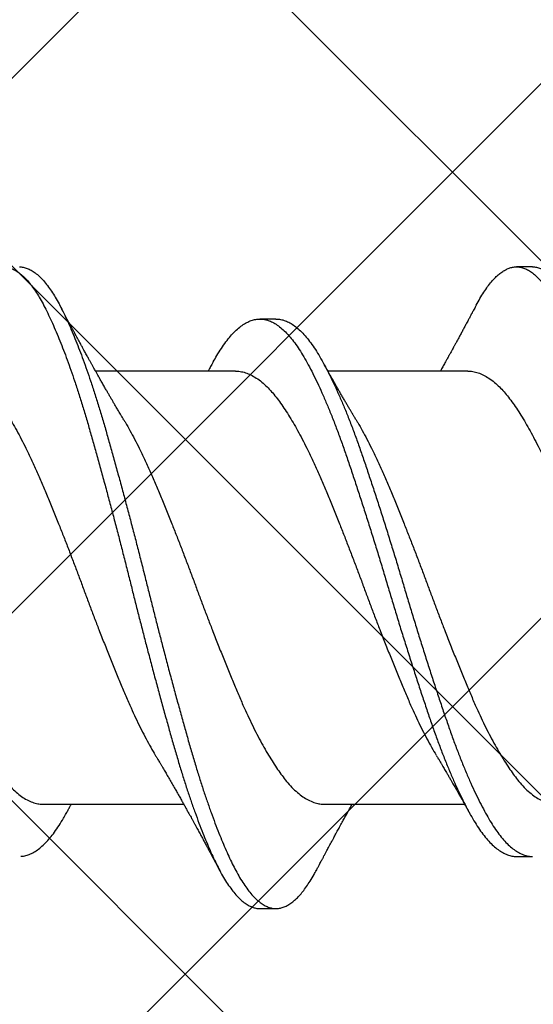
# Model space of a CAD drawing. Units: inches. Extents: x 8.3 to 94.9, y 0.1 to 20.9.
# Drawn here: x 33.8 to 34, y 12.1 to 12.5 of the extents above; entities that cross this region are included whole.
import ezdxf

# ---------------------------------------------------------------- set-up
doc = ezdxf.new("R2010")
doc.units = ezdxf.units.IN
doc.header["$MEASUREMENT"] = 0
doc.layers.add('AM_8', color=1, linetype='Continuous', lineweight=15)

msp = doc.modelspace()

# ---------------------------------------------------------------- hatches: boundary and pattern name
at = {"layer": 'AM_8'}
h = msp.add_hatch(dxfattribs=at)
h.set_pattern_fill('_U', scale=0.14725, angle=45, style=0, double=1, pattern_type=0)
h.set_pattern_definition([(45, (18.82778, -20.55566), (-0.1041213, 0.1041213), []), (135, (18.82778, -20.55566), (-0.1041213, -0.1041213), [])])
h.paths.add_polyline_path([(34.15992, 5.32439), (34.16722, 19.29731), (33.07544, 19.29731), (33.06814, 5.32518)])

# ---------------------------------------------------------------- linework, layer by layer
for p, q in [((33.9567, 12.41401), (33.95045, 12.41401)), ((33.8567, 12.39369), (33.85045, 12.39369)), ((33.84098, 12.37338), (33.78639, 12.37338)), ((33.9315, 12.37338), (33.87691, 12.37338)), ((33.76617, 12.20463), (33.82076, 12.20463)), ((33.87564, 12.20463), (33.93023, 12.20463)), ((33.95045, 12.18432), (33.9567, 12.18432)), ((33.85045, 12.16401), (33.8567, 12.16401))]:
    msp.add_line(p, q)
for points, knots in [([(33.73473, 12.39907), (33.73485, 12.39932), (33.73547, 12.40052), (33.73658, 12.40242), (33.73807, 12.40477), (33.73957, 12.40686), (33.74109, 12.4087), (33.74257, 12.41024), (33.74403, 12.4115), (33.74545, 12.41249), (33.74687, 12.41324), (33.74826, 12.41374), (33.7497, 12.41401), (33.75117, 12.41402), (33.75271, 12.41373), (33.75427, 12.41314), (33.75585, 12.41224), (33.75744, 12.41104), (33.75904, 12.40954), (33.76063, 12.40774), (33.76219, 12.40569), (33.76371, 12.40341), (33.76519, 12.40093), (33.76665, 12.39822), (33.7681, 12.39527), (33.76957, 12.39208), (33.77103, 12.38873), (33.77247, 12.38522), (33.7739, 12.38159), (33.77532, 12.37777), (33.77675, 12.37377), (33.77823, 12.36945), (33.77976, 12.3648), (33.78132, 12.35982), (33.78287, 12.35468), (33.78439, 12.3494), (33.78593, 12.34396), (33.78749, 12.33838), (33.78907, 12.33265), (33.79063, 12.3269), (33.79218, 12.32115), (33.79369, 12.31543), (33.7952, 12.30966), (33.7967, 12.30385), (33.79818, 12.29803), (33.79962, 12.29233), (33.80101, 12.28674), (33.80239, 12.28125), (33.80379, 12.27577), (33.8052, 12.27029), (33.80667, 12.26462), (33.80821, 12.25879), (33.80981, 12.25282), (33.8114, 12.24694), (33.81298, 12.24118), (33.81455, 12.23555), (33.81609, 12.23008), (33.81761, 12.22475), (33.81913, 12.21966), (33.82063, 12.2148), (33.82213, 12.21016), (33.82364, 12.20569), (33.82516, 12.20139), (33.82667, 12.19729), (33.82815, 12.19347), (33.8296, 12.18993), (33.83101, 12.18666), (33.83239, 12.1836), (33.83376, 12.18076), (33.83518, 12.17802), (33.83668, 12.17541), (33.83825, 12.17297), (33.83984, 12.17081), (33.84143, 12.16893), (33.84303, 12.16735), (33.84462, 12.16607), (33.8462, 12.16509), (33.84774, 12.16443), (33.84916, 12.16406), (33.85005, 12.16404), (33.85045, 12.16402)], [0, 0, 0, 0, 0.00334, 0.016164, 0.029046, 0.041971, 0.054923, 0.067886, 0.080104, 0.092304, 0.104473, 0.116596, 0.128663, 0.142068, 0.155534, 0.169071, 0.18266, 0.196284, 0.209924, 0.223561, 0.237177, 0.250078, 0.262928, 0.27571, 0.28845, 0.301259, 0.314129, 0.326306, 0.338512, 0.350733, 0.362954, 0.375163, 0.388759, 0.402303, 0.415779, 0.429185, 0.442645, 0.456178, 0.469764, 0.483387, 0.496348, 0.509309, 0.522254, 0.535165, 0.548028, 0.560827, 0.572837, 0.584892, 0.597006, 0.609168, 0.621363, 0.634997, 0.648638, 0.662267, 0.675865, 0.689414, 0.702896, 0.716303, 0.729758, 0.742612, 0.755517, 0.768457, 0.781417, 0.794379, 0.807329, 0.819512, 0.831656, 0.843749, 0.855776, 0.867802, 0.881299, 0.89486, 0.908466, 0.922099, 0.93574, 0.949371, 0.962971, 0.976524, 0.989343, 1, 1, 1, 1]), ([(33.7567, 12.41397), (33.75694, 12.41398), (33.75769, 12.414), (33.75896, 12.41372), (33.76052, 12.41314), (33.7621, 12.41224), (33.76369, 12.41104), (33.76529, 12.40954), (33.76688, 12.40774), (33.76844, 12.40569), (33.76996, 12.40341), (33.77144, 12.40093), (33.7729, 12.39822), (33.77435, 12.39527), (33.77582, 12.39208), (33.77728, 12.38873), (33.77872, 12.38522), (33.78015, 12.38159), (33.78157, 12.37777), (33.783, 12.37377), (33.78448, 12.36945), (33.78601, 12.3648), (33.78757, 12.35982), (33.78912, 12.35468), (33.79064, 12.3494), (33.79218, 12.34396), (33.79374, 12.33838), (33.79532, 12.33265), (33.79688, 12.3269), (33.79843, 12.32115), (33.79994, 12.31543), (33.80145, 12.30966), (33.80295, 12.30385), (33.80443, 12.29803), (33.80587, 12.29233), (33.80726, 12.28674), (33.80864, 12.28125), (33.81004, 12.27577), (33.81145, 12.27029), (33.81292, 12.26462), (33.81446, 12.25879), (33.81606, 12.25282), (33.81765, 12.24694), (33.81923, 12.24118), (33.8208, 12.23555), (33.82234, 12.23008), (33.82386, 12.22475), (33.82538, 12.21966), (33.82688, 12.2148), (33.82838, 12.21016), (33.82989, 12.20569), (33.83141, 12.20139), (33.83292, 12.19729), (33.8344, 12.19347), (33.83585, 12.18993), (33.83726, 12.18666), (33.83864, 12.1836), (33.84001, 12.18076), (33.84143, 12.17802), (33.84293, 12.17541), (33.8445, 12.17297), (33.84609, 12.17081), (33.84768, 12.16893), (33.84928, 12.16735), (33.85087, 12.16607), (33.85245, 12.16509), (33.85399, 12.16442), (33.85549, 12.16406), (33.85694, 12.16397), (33.85839, 12.16414), (33.85987, 12.1646), (33.86137, 12.16532), (33.86284, 12.1663), (33.8643, 12.16752), (33.86573, 12.16895), (33.86716, 12.17062), (33.86858, 12.17252), (33.87004, 12.17473), (33.87133, 12.17686), (33.87213, 12.17839), (33.87242, 12.17895)], [0, 0, 0, 0, 0.006329, 0.019795, 0.033332, 0.046922, 0.060546, 0.074186, 0.087823, 0.101439, 0.11434, 0.12719, 0.139972, 0.152712, 0.165521, 0.178391, 0.190568, 0.202774, 0.214995, 0.227216, 0.239426, 0.253021, 0.266566, 0.280042, 0.293447, 0.306908, 0.32044, 0.334027, 0.347649, 0.360611, 0.373572, 0.386516, 0.399428, 0.412291, 0.42509, 0.437099, 0.449154, 0.461269, 0.473431, 0.485626, 0.49926, 0.512901, 0.52653, 0.540128, 0.553677, 0.567159, 0.580566, 0.594021, 0.606875, 0.61978, 0.63272, 0.64568, 0.658642, 0.671592, 0.683775, 0.69592, 0.708012, 0.72004, 0.732065, 0.745563, 0.759124, 0.77273, 0.786363, 0.800004, 0.813634, 0.827235, 0.840788, 0.853607, 0.866354, 0.879124, 0.891964, 0.904859, 0.917792, 0.930008, 0.942231, 0.954447, 0.966643, 0.978806, 0.992325, 1, 1, 1, 1]), ([(33.93473, 12.3991), (33.93522, 12.4), (33.93619, 12.40179), (33.93768, 12.40418), (33.93918, 12.40634), (33.94069, 12.40824), (33.94218, 12.40985), (33.94363, 12.41118), (33.94506, 12.41224), (33.94647, 12.41305), (33.94788, 12.41363), (33.94932, 12.41397), (33.95079, 12.41405), (33.95232, 12.41383), (33.95388, 12.41331), (33.95546, 12.41249), (33.95704, 12.41137), (33.95864, 12.40994), (33.96023, 12.40822), (33.9618, 12.40624), (33.96332, 12.40402), (33.96481, 12.4016), (33.96627, 12.39895), (33.96772, 12.39606), (33.96918, 12.39294), (33.97064, 12.38964), (33.97208, 12.3862), (33.9735, 12.38262), (33.97493, 12.37885), (33.97636, 12.3749), (33.97784, 12.37063), (33.97937, 12.36602), (33.98094, 12.36108), (33.98249, 12.35598), (33.98401, 12.35073), (33.98554, 12.34533), (33.9871, 12.33978), (33.98868, 12.33409), (33.99024, 12.32836), (33.99178, 12.32264), (33.99329, 12.31693), (33.99481, 12.31117), (33.99631, 12.30537), (33.9978, 12.29956), (33.99924, 12.29385), (34.00063, 12.28826), (34.00201, 12.28278), (34.0034, 12.27729), (34.0048, 12.27181), (34.00628, 12.26614), (34.00781, 12.26029), (34.00941, 12.2543), (34.011, 12.2484), (34.01259, 12.2426), (34.01416, 12.23694), (34.01571, 12.23143), (34.01724, 12.22606), (34.01874, 12.22094), (34.02024, 12.21604), (34.02174, 12.21136), (34.02325, 12.20684), (34.02476, 12.2025), (34.02627, 12.19835), (34.02776, 12.19447), (34.02921, 12.19088), (34.03062, 12.18755), (34.03201, 12.18443), (34.03339, 12.18153), (34.0348, 12.17873), (34.03629, 12.17606), (34.03786, 12.17355), (34.03944, 12.17132), (34.04103, 12.16937), (34.04263, 12.16772), (34.04422, 12.16636), (34.04581, 12.16531), (34.04735, 12.16456), (34.04886, 12.16414), (34.04987, 12.16397), (34.0504, 12.16401), (34.05045, 12.16402)], [0, 0, 0, 0, 0.012774, 0.025643, 0.038559, 0.051506, 0.064468, 0.07669, 0.088896, 0.101075, 0.113213, 0.125297, 0.138709, 0.152156, 0.165677, 0.179256, 0.192874, 0.206512, 0.220152, 0.233775, 0.246688, 0.259554, 0.272355, 0.285094, 0.297884, 0.31074, 0.322908, 0.335108, 0.347326, 0.359549, 0.371764, 0.385369, 0.398928, 0.412424, 0.42584, 0.43928, 0.452797, 0.466372, 0.479988, 0.492947, 0.505911, 0.518861, 0.531784, 0.544661, 0.557479, 0.569498, 0.581534, 0.593634, 0.605785, 0.617972, 0.631602, 0.645244, 0.658878, 0.672486, 0.686049, 0.69955, 0.712971, 0.726405, 0.739244, 0.752138, 0.765071, 0.778027, 0.790991, 0.803946, 0.816138, 0.828295, 0.840404, 0.852451, 0.864464, 0.877943, 0.89149, 0.905087, 0.918716, 0.932357, 0.945992, 0.959603, 0.97317, 0.986006, 0.998772, 1, 1, 1, 1]), ([(33.9567, 12.41398), (33.95681, 12.41399), (33.95743, 12.41403), (33.95857, 12.41382), (33.96013, 12.41332), (33.96171, 12.41249), (33.96329, 12.41137), (33.96489, 12.40994), (33.96648, 12.40822), (33.96805, 12.40624), (33.96957, 12.40402), (33.97106, 12.4016), (33.97252, 12.39895), (33.97397, 12.39606), (33.97543, 12.39294), (33.97689, 12.38964), (33.97833, 12.3862), (33.97975, 12.38262), (33.98118, 12.37885), (33.98261, 12.3749), (33.98409, 12.37063), (33.98562, 12.36602), (33.98719, 12.36108), (33.98874, 12.35598), (33.99026, 12.35073), (33.99179, 12.34533), (33.99335, 12.33978), (33.99493, 12.33409), (33.99649, 12.32836), (33.99803, 12.32264), (33.99954, 12.31693), (34.00106, 12.31117), (34.00256, 12.30537), (34.00405, 12.29956), (34.00549, 12.29385), (34.00688, 12.28826), (34.00826, 12.28278), (34.00965, 12.27729), (34.01105, 12.27181), (34.01253, 12.26614), (34.01406, 12.26029), (34.01566, 12.2543), (34.01725, 12.2484), (34.01884, 12.2426), (34.02041, 12.23694), (34.02196, 12.23143), (34.02349, 12.22606), (34.02499, 12.22094), (34.02649, 12.21604), (34.02799, 12.21136), (34.0295, 12.20684), (34.03101, 12.2025), (34.03252, 12.19835), (34.03401, 12.19447), (34.03546, 12.19088), (34.03687, 12.18755), (34.03826, 12.18443), (34.03964, 12.18153), (34.04105, 12.17873), (34.04254, 12.17606), (34.04411, 12.17355), (34.04569, 12.17132), (34.04728, 12.16937), (34.04888, 12.16772), (34.05047, 12.16636), (34.05206, 12.1653), (34.0536, 12.16456), (34.05511, 12.16412), (34.05656, 12.16396), (34.05801, 12.16407), (34.05948, 12.16445), (34.06097, 12.16511), (34.06245, 12.16602), (34.0639, 12.16717), (34.06533, 12.16853), (34.06676, 12.17014), (34.06818, 12.17197), (34.06965, 12.17412), (34.07107, 12.17641), (34.072, 12.17815), (34.07242, 12.17893)], [0, 0, 0, 0, 0.002985, 0.016431, 0.029952, 0.04353, 0.057148, 0.070786, 0.084426, 0.098048, 0.110961, 0.123826, 0.136628, 0.149366, 0.162156, 0.175012, 0.187179, 0.199379, 0.211597, 0.22382, 0.236034, 0.249639, 0.263198, 0.276693, 0.290109, 0.303549, 0.317066, 0.330641, 0.344256, 0.357215, 0.370178, 0.383129, 0.396051, 0.408928, 0.421746, 0.433764, 0.445801, 0.4579, 0.47005, 0.482238, 0.495867, 0.509509, 0.523143, 0.53675, 0.550313, 0.563814, 0.577234, 0.590668, 0.603507, 0.6164, 0.629333, 0.642289, 0.655253, 0.668207, 0.6804, 0.692556, 0.704665, 0.716712, 0.728724, 0.742203, 0.75575, 0.769347, 0.782975, 0.796616, 0.810251, 0.823861, 0.837428, 0.850264, 0.86303, 0.87578, 0.888604, 0.901486, 0.914411, 0.926623, 0.938845, 0.951065, 0.963268, 0.975442, 0.988977, 1, 1, 1, 1]), ([(33.79736, 12.35444), (33.79712, 12.35485), (33.79668, 12.35557), (33.79611, 12.35654), (33.79565, 12.3573), (33.79527, 12.35795), (33.79488, 12.3586), (33.79438, 12.35946), (33.79377, 12.36048), (33.79312, 12.3616), (33.79248, 12.3627), (33.79184, 12.3638), (33.79117, 12.36496), (33.79047, 12.36619), (33.78982, 12.36731), (33.78925, 12.36831), (33.78882, 12.36908), (33.78842, 12.36978), (33.78805, 12.37043), (33.78768, 12.37109), (33.78731, 12.37173), (33.78699, 12.37231), (33.78671, 12.3728), (33.78644, 12.37329), (33.78612, 12.37386), (33.78577, 12.37448), (33.78545, 12.37505), (33.78518, 12.37555), (33.78491, 12.37602), (33.78464, 12.37651), (33.78427, 12.37719), (33.78375, 12.37811), (33.78317, 12.37916), (33.78253, 12.38033), (33.78192, 12.38144), (33.78126, 12.38264), (33.78072, 12.38363), (33.78028, 12.38445), (33.77989, 12.38516), (33.77951, 12.38587), (33.77915, 12.38653), (33.77882, 12.38714), (33.77845, 12.38782), (33.77793, 12.38877), (33.77735, 12.38987), (33.77674, 12.391), (33.77617, 12.39206), (33.77563, 12.39306), (33.77519, 12.39389), (33.77483, 12.39456), (33.77455, 12.39509), (33.77428, 12.3956), (33.77403, 12.39608), (33.77375, 12.39659), (33.77341, 12.39723), (33.77296, 12.39809), (33.77261, 12.39874), (33.77242, 12.3991)], [0, 0, 0, 0, 0.027903, 0.05008, 0.066503, 0.079944, 0.094883, 0.111366, 0.138331, 0.164906, 0.187534, 0.213717, 0.239554, 0.265807, 0.297215, 0.31567, 0.333142, 0.348779, 0.363185, 0.376956, 0.392986, 0.40655, 0.41605, 0.42541, 0.439352, 0.454641, 0.467278, 0.477501, 0.487818, 0.498867, 0.510129, 0.533048, 0.560835, 0.580327, 0.610553, 0.63519, 0.660187, 0.676486, 0.689637, 0.707546, 0.723245, 0.733293, 0.748056, 0.768711, 0.796639, 0.820617, 0.844234, 0.866811, 0.88782, 0.899231, 0.911341, 0.922813, 0.933301, 0.943152, 0.956859, 0.975804, 1, 1, 1, 1]), ([(33.93473, 12.3991), (33.93453, 12.39873), (33.93417, 12.39806), (33.93371, 12.39718), (33.93336, 12.39653), (33.93308, 12.396), (33.93281, 12.3955), (33.93252, 12.39495), (33.93221, 12.39436), (33.9319, 12.39378), (33.93156, 12.39315), (33.93119, 12.39246), (33.93069, 12.39153), (33.93008, 12.39039), (33.92937, 12.38906), (33.92864, 12.38771), (33.92799, 12.38651), (33.92745, 12.38551), (33.92696, 12.3846), (33.92644, 12.38366), (33.92594, 12.38274), (33.92544, 12.38182), (33.92499, 12.38101), (33.92461, 12.38032), (33.92435, 12.37984), (33.92408, 12.37936), (33.92376, 12.37878), (33.9234, 12.37813), (33.92306, 12.37751), (33.92257, 12.37662), (33.9219, 12.37543), (33.92124, 12.37423), (33.92085, 12.37355), (33.92076, 12.37338)], [0, 0, 0, 0, 0.043761, 0.077639, 0.101657, 0.119491, 0.139126, 0.160841, 0.182758, 0.207784, 0.229259, 0.256114, 0.287351, 0.338732, 0.388892, 0.442517, 0.49567, 0.527768, 0.559462, 0.600524, 0.637071, 0.667712, 0.707595, 0.731641, 0.748013, 0.763938, 0.78763, 0.815835, 0.839903, 0.859802, 0.919632, 0.980446, 1, 1, 1, 1]), ([(33.83224, 12.37697), (33.83271, 12.37781), (33.83377, 12.3797), (33.8354, 12.3823), (33.83718, 12.38483), (33.83897, 12.38705), (33.84078, 12.38897), (33.84259, 12.39057), (33.84439, 12.39184), (33.84616, 12.39278), (33.84792, 12.39341), (33.84966, 12.39371), (33.85138, 12.3937), (33.85315, 12.39336), (33.85495, 12.39269), (33.85676, 12.39168), (33.85858, 12.39035), (33.8604, 12.38869), (33.86222, 12.38672), (33.86401, 12.38444), (33.86578, 12.38187), (33.86752, 12.37902), (33.86927, 12.37589), (33.87105, 12.3725), (33.87283, 12.36885), (33.87461, 12.36497), (33.8764, 12.36086), (33.87819, 12.3565), (33.87998, 12.35191), (33.88177, 12.34711), (33.88352, 12.34214), (33.88527, 12.337), (33.88704, 12.33171), (33.88884, 12.32625), (33.89066, 12.32067), (33.89248, 12.31498), (33.8943, 12.30921), (33.8961, 12.30339), (33.89789, 12.29755), (33.89964, 12.29173), (33.90135, 12.28595), (33.90309, 12.28021), (33.90484, 12.27447), (33.90663, 12.26872), (33.90844, 12.26298), (33.91026, 12.25728), (33.91208, 12.25169), (33.91388, 12.24624), (33.91565, 12.24095), (33.9174, 12.23581), (33.91915, 12.23085), (33.92093, 12.22606), (33.92274, 12.22145), (33.92455, 12.21704), (33.92637, 12.21286), (33.92817, 12.20895), (33.92995, 12.20532), (33.9317, 12.20198), (33.93342, 12.19891), (33.93514, 12.1961), (33.93691, 12.19355), (33.9387, 12.19127), (33.94052, 12.1893), (33.94234, 12.18764), (33.94416, 12.18631), (33.94597, 12.18531), (33.94777, 12.18466), (33.94926, 12.18433), (33.95014, 12.18435), (33.95045, 12.18436)], [0, 0, 0, 0, 0.0121301, 0.027108, 0.0421886, 0.0573459, 0.0725522, 0.0877793, 0.1027273, 0.1176411, 0.1324941, 0.1472607, 0.1622506, 0.1773272, 0.1924912, 0.2077153, 0.2229711, 0.2382301, 0.2534636, 0.2686104, 0.2836762, 0.2986413, 0.313653, 0.3287599, 0.3436638, 0.3586071, 0.3735632, 0.388505, 0.403709, 0.4188423, 0.4338778, 0.4488817, 0.4639884, 0.4791742, 0.4944112, 0.5096378, 0.5248587, 0.5400456, 0.5551704, 0.570206, 0.5848956, 0.599668, 0.6145254, 0.629442, 0.6446964, 0.6599562, 0.6751927, 0.6903777, 0.7054833, 0.7204862, 0.735523, 0.7506242, 0.7657957, 0.7810095, 0.7962374, 0.8114508, 0.8263514, 0.8411843, 0.8559243, 0.870623, 0.8857226, 0.9009032, 0.9161372, 0.9313964, 0.946652, 0.9618754, 0.9770386, 0.9920811, 1, 1, 1, 1]), ([(33.85668, 12.39365), (33.857, 12.39366), (33.8579, 12.39368), (33.8594, 12.39335), (33.8612, 12.39269), (33.86301, 12.39168), (33.86483, 12.39035), (33.86665, 12.38869), (33.86847, 12.38672), (33.87026, 12.38444), (33.87203, 12.38187), (33.87377, 12.37902), (33.87552, 12.37589), (33.8773, 12.3725), (33.87908, 12.36885), (33.88086, 12.36497), (33.88265, 12.36086), (33.88444, 12.3565), (33.88623, 12.35191), (33.88802, 12.34711), (33.88977, 12.34214), (33.89152, 12.337), (33.89329, 12.33171), (33.89509, 12.32625), (33.89691, 12.32067), (33.89873, 12.31498), (33.90054, 12.30921), (33.90235, 12.30339), (33.90414, 12.29755), (33.90589, 12.29173), (33.9076, 12.28595), (33.90934, 12.28021), (33.91109, 12.27447), (33.91288, 12.26872), (33.91469, 12.26298), (33.91651, 12.25728), (33.91833, 12.25169), (33.92013, 12.24624), (33.9219, 12.24095), (33.92365, 12.23581), (33.9254, 12.23085), (33.92718, 12.22606), (33.92899, 12.22145), (33.9308, 12.21704), (33.93262, 12.21286), (33.93442, 12.20895), (33.9362, 12.20532), (33.93795, 12.20198), (33.93967, 12.19891), (33.94139, 12.1961), (33.94316, 12.19355), (33.94495, 12.19127), (33.94677, 12.1893), (33.94859, 12.18764), (33.95041, 12.18631), (33.95222, 12.18531), (33.95402, 12.18466), (33.95551, 12.18433), (33.95639, 12.18435), (33.9567, 12.18436)], [0, 0, 0, 0, 0.00978, 0.0276, 0.045524, 0.063519, 0.081552, 0.099588, 0.117595, 0.135498, 0.153306, 0.170995, 0.188739, 0.206596, 0.224213, 0.241876, 0.259554, 0.277216, 0.295187, 0.313075, 0.330847, 0.348582, 0.366438, 0.384388, 0.402398, 0.420396, 0.438388, 0.456339, 0.474217, 0.491989, 0.509352, 0.526814, 0.544375, 0.562007, 0.580038, 0.598075, 0.616085, 0.634034, 0.651889, 0.669622, 0.687396, 0.705246, 0.723179, 0.741162, 0.759161, 0.777144, 0.794757, 0.812289, 0.829712, 0.847086, 0.864934, 0.882878, 0.900885, 0.918921, 0.936954, 0.954948, 0.972871, 0.990652, 1, 1, 1, 1]), ([(33.83225, 12.37699), (33.83206, 12.37665), (33.83171, 12.37603), (33.83124, 12.37518), (33.83085, 12.37449), (33.83053, 12.37391), (33.83033, 12.37355), (33.83023, 12.37338)], [0, 0, 0, 0, 0.284279, 0.513929, 0.702575, 0.861295, 1, 1, 1, 1]), ([(33.88789, 12.35444), (33.88766, 12.35483), (33.88724, 12.35552), (33.8867, 12.35643), (33.88629, 12.35712), (33.88597, 12.35766), (33.88568, 12.35814), (33.88526, 12.35886), (33.88469, 12.35982), (33.88397, 12.36105), (33.88321, 12.36235), (33.88245, 12.36367), (33.88172, 12.36492), (33.88114, 12.36593), (33.8807, 12.36669), (33.88037, 12.36728), (33.88004, 12.36786), (33.87969, 12.36847), (33.87932, 12.36912), (33.87891, 12.36984), (33.87851, 12.37054), (33.87817, 12.37114), (33.87786, 12.37169), (33.87753, 12.37229), (33.87718, 12.37291), (33.87689, 12.37342), (33.87667, 12.37382), (33.87645, 12.37421), (33.87618, 12.3747), (33.87583, 12.37532), (33.8754, 12.3761), (33.87508, 12.37668), (33.8749, 12.37699)], [0, 0, 0, 0, 0.052559, 0.093621, 0.123138, 0.144618, 0.166377, 0.18876, 0.240976, 0.295559, 0.353514, 0.414035, 0.471374, 0.521118, 0.547537, 0.572932, 0.598514, 0.624767, 0.653089, 0.685594, 0.719919, 0.745464, 0.764624, 0.792765, 0.824407, 0.846379, 0.860031, 0.876907, 0.897397, 0.924431, 0.958625, 1, 1, 1, 1]), ([(33.73151, 12.37334), (33.73192, 12.37334), (33.73301, 12.37335), (33.73481, 12.37297), (33.73691, 12.37222), (33.73903, 12.37109), (33.74115, 12.36961), (33.74317, 12.36786), (33.74507, 12.36592), (33.74684, 12.36386), (33.74858, 12.36156), (33.75033, 12.35903), (33.7521, 12.3563), (33.75388, 12.35336), (33.75567, 12.35023), (33.75745, 12.34692), (33.75935, 12.34321), (33.76134, 12.33908), (33.76341, 12.33453), (33.76545, 12.32978), (33.76751, 12.32486), (33.7696, 12.31977), (33.77161, 12.31478), (33.77353, 12.30994), (33.77535, 12.30529), (33.77716, 12.3006), (33.77894, 12.29589), (33.7807, 12.29121), (33.78241, 12.28654), (33.78414, 12.28192), (33.7859, 12.27729), (33.78779, 12.27239), (33.7898, 12.26725), (33.79192, 12.26192), (33.79403, 12.25672), (33.79612, 12.25168), (33.79816, 12.24681), (33.80011, 12.24235), (33.80199, 12.23827), (33.80379, 12.23455), (33.80561, 12.231), (33.80742, 12.22764), (33.80882, 12.22517), (33.80961, 12.22389), (33.80979, 12.22359)], [0, 0, 0, 0, 0.015958, 0.042565, 0.069345, 0.096226, 0.123135, 0.149999, 0.172884, 0.195639, 0.218232, 0.240899, 0.263721, 0.286242, 0.308827, 0.331433, 0.354016, 0.380809, 0.407436, 0.433854, 0.460396, 0.487131, 0.513989, 0.537004, 0.560009, 0.582959, 0.60581, 0.628516, 0.650691, 0.673001, 0.695447, 0.717989, 0.744889, 0.77179, 0.798619, 0.825304, 0.851775, 0.878245, 0.901057, 0.923982, 0.946976, 0.969993, 0.992986, 1, 1, 1, 1]), ([(33.84098, 12.37334), (33.84139, 12.37334), (33.84248, 12.37335), (33.84428, 12.37297), (33.84638, 12.37222), (33.8485, 12.37109), (33.85063, 12.36961), (33.85264, 12.36786), (33.85454, 12.36592), (33.85631, 12.36386), (33.85805, 12.36156), (33.8598, 12.35903), (33.86157, 12.3563), (33.86336, 12.35336), (33.86514, 12.35023), (33.86692, 12.34692), (33.86882, 12.34321), (33.87081, 12.33908), (33.87289, 12.33453), (33.87492, 12.32978), (33.87698, 12.32486), (33.87907, 12.31977), (33.88109, 12.31478), (33.88301, 12.30994), (33.88482, 12.30529), (33.88663, 12.3006), (33.88842, 12.29589), (33.89017, 12.29121), (33.89188, 12.28654), (33.89362, 12.28192), (33.89537, 12.27729), (33.89726, 12.27239), (33.89927, 12.26725), (33.9014, 12.26192), (33.90351, 12.25672), (33.90559, 12.25168), (33.90764, 12.24681), (33.90958, 12.24235), (33.91146, 12.23827), (33.91326, 12.23455), (33.91508, 12.231), (33.9169, 12.22764), (33.91829, 12.22517), (33.91908, 12.22389), (33.91926, 12.22359)], [0, 0, 0, 0, 0.015958, 0.042566, 0.069346, 0.096227, 0.123136, 0.15, 0.172886, 0.195641, 0.218233, 0.240901, 0.263723, 0.286244, 0.30883, 0.331436, 0.354018, 0.380811, 0.407439, 0.433857, 0.460399, 0.487135, 0.513993, 0.537007, 0.560013, 0.582964, 0.605814, 0.62852, 0.650696, 0.673006, 0.695452, 0.717994, 0.744894, 0.771795, 0.798624, 0.82531, 0.851781, 0.878251, 0.901063, 0.923989, 0.946983, 0.97, 0.992993, 1, 1, 1, 1]), ([(33.9315, 12.37334), (33.93179, 12.37335), (33.93275, 12.37338), (33.93442, 12.37307), (33.93651, 12.37239), (33.93863, 12.37133), (33.94076, 12.36991), (33.94278, 12.36823), (33.94468, 12.36634), (33.94645, 12.36433), (33.9482, 12.36208), (33.94994, 12.3596), (33.95171, 12.35692), (33.95349, 12.35403), (33.95527, 12.35095), (33.95706, 12.34767), (33.95895, 12.344), (33.96095, 12.33991), (33.96303, 12.33539), (33.96507, 12.33068), (33.96712, 12.32579), (33.96921, 12.32073), (33.97122, 12.31577), (33.97314, 12.31094), (33.97495, 12.30631), (33.97676, 12.30163), (33.97856, 12.29692), (33.98031, 12.29224), (33.98203, 12.28757), (33.98376, 12.28295), (33.98551, 12.27832), (33.98739, 12.27341), (33.9894, 12.26826), (33.99153, 12.26291), (33.99364, 12.25768), (33.99573, 12.2526), (33.99779, 12.2477), (33.99972, 12.24321), (34.0016, 12.2391), (34.0034, 12.23535), (34.00521, 12.23176), (34.00703, 12.22836), (34.00856, 12.22563), (34.00948, 12.22411), (34.00979, 12.22359)], [0, 0, 0, 0, 0.011013, 0.037581, 0.064334, 0.091202, 0.118111, 0.144989, 0.167897, 0.190684, 0.213307, 0.235936, 0.258727, 0.281229, 0.303803, 0.326408, 0.349, 0.375816, 0.402479, 0.428925, 0.455423, 0.482127, 0.508968, 0.531978, 0.554989, 0.577956, 0.600832, 0.623573, 0.645755, 0.668028, 0.690448, 0.712972, 0.739863, 0.76677, 0.793618, 0.820335, 0.846851, 0.873284, 0.896065, 0.91897, 0.941952, 0.964968, 0.98797, 1, 1, 1, 1]), ([(33.68789, 12.35442), (33.68824, 12.35384), (33.68918, 12.35227), (33.69073, 12.34951), (33.69251, 12.34616), (33.69441, 12.34241), (33.69639, 12.33824), (33.69846, 12.33365), (33.70049, 12.32887), (33.70256, 12.32392), (33.70466, 12.3188), (33.70668, 12.31378), (33.7086, 12.30893), (33.71041, 12.30427), (33.71222, 12.29957), (33.714, 12.29486), (33.71574, 12.29018), (33.71746, 12.28551), (33.7192, 12.28089), (33.72096, 12.27626), (33.72285, 12.27137), (33.72486, 12.26625), (33.72699, 12.26094), (33.72909, 12.25576), (33.73117, 12.25075), (33.73321, 12.24592), (33.73516, 12.24149), (33.73705, 12.23744), (33.73885, 12.23376), (33.74067, 12.23025), (33.74249, 12.22692), (33.74429, 12.22382), (33.74606, 12.22094), (33.74781, 12.2183), (33.74952, 12.21587), (33.75135, 12.21353), (33.75332, 12.21132), (33.75543, 12.20931), (33.75755, 12.20765), (33.75967, 12.20634), (33.76179, 12.20538), (33.76378, 12.20484), (33.76523, 12.20462), (33.76599, 12.20465), (33.76617, 12.20466)], [0, 0, 0, 0, 0.013454, 0.036048, 0.058652, 0.081223, 0.10799, 0.134579, 0.160987, 0.18757, 0.214333, 0.241206, 0.264222, 0.28722, 0.310152, 0.332974, 0.355643, 0.37783, 0.400173, 0.422644, 0.445201, 0.472107, 0.498999, 0.525807, 0.552457, 0.57889, 0.605405, 0.628245, 0.651189, 0.674192, 0.697207, 0.720189, 0.742684, 0.765061, 0.787279, 0.809501, 0.836158, 0.862969, 0.889863, 0.916768, 0.943609, 0.970314, 0.992995, 1, 1, 1, 1]), ([(33.79736, 12.35442), (33.79758, 12.35406), (33.79839, 12.35273), (33.7998, 12.35023), (33.80159, 12.34692), (33.80348, 12.34321), (33.80548, 12.33908), (33.80755, 12.33453), (33.80958, 12.32978), (33.81164, 12.32486), (33.81374, 12.31977), (33.81575, 12.31478), (33.81767, 12.30994), (33.81949, 12.30529), (33.82129, 12.3006), (33.82308, 12.29589), (33.82483, 12.29121), (33.82655, 12.28654), (33.82828, 12.28192), (33.83004, 12.27729), (33.83193, 12.27239), (33.83394, 12.26725), (33.83606, 12.26192), (33.83817, 12.25672), (33.84026, 12.25168), (33.8423, 12.24681), (33.84425, 12.24235), (33.84613, 12.23827), (33.84793, 12.23455), (33.84974, 12.231), (33.85156, 12.22763), (33.85337, 12.22448), (33.85515, 12.22156), (33.8569, 12.21886), (33.85862, 12.21639), (33.86043, 12.214), (33.8624, 12.21173), (33.8645, 12.20966), (33.86662, 12.20793), (33.86875, 12.20655), (33.87087, 12.20553), (33.87286, 12.20492), (33.87445, 12.20464), (33.87534, 12.20466), (33.87564, 12.20466)], [0, 0, 0, 0, 0.008427, 0.031012, 0.053618, 0.076201, 0.102994, 0.129621, 0.15604, 0.182581, 0.209317, 0.236175, 0.259189, 0.282195, 0.305145, 0.327995, 0.350702, 0.372877, 0.395187, 0.417633, 0.440175, 0.467075, 0.493976, 0.520805, 0.54749, 0.573962, 0.600431, 0.623244, 0.646169, 0.669163, 0.69218, 0.715173, 0.737689, 0.760096, 0.782353, 0.804544, 0.831164, 0.857952, 0.884836, 0.911745, 0.938603, 0.96534, 0.988057, 1, 1, 1, 1]), ([(33.88789, 12.35442), (33.88811, 12.35406), (33.88892, 12.35273), (33.89033, 12.35023), (33.89212, 12.34692), (33.89401, 12.34321), (33.896, 12.33908), (33.89808, 12.33453), (33.90011, 12.32978), (33.90217, 12.32486), (33.90427, 12.31977), (33.90628, 12.31478), (33.9082, 12.30994), (33.91002, 12.30529), (33.91182, 12.3006), (33.91361, 12.29589), (33.91536, 12.29121), (33.91708, 12.28654), (33.91881, 12.28192), (33.92057, 12.27729), (33.92245, 12.27239), (33.92446, 12.26725), (33.92659, 12.26192), (33.9287, 12.25672), (33.93079, 12.25168), (33.93283, 12.24681), (33.93477, 12.24235), (33.93666, 12.23827), (33.93846, 12.23455), (33.94027, 12.231), (33.94209, 12.22763), (33.94389, 12.22448), (33.94567, 12.22156), (33.94742, 12.21886), (33.94915, 12.21639), (33.95096, 12.214), (33.95293, 12.21173), (33.95503, 12.20966), (33.95715, 12.20793), (33.95928, 12.20655), (33.96139, 12.20553), (33.96339, 12.20492), (33.96498, 12.20464), (33.96587, 12.20466), (33.96617, 12.20466)], [0, 0, 0, 0, 0.008424, 0.031009, 0.053615, 0.076198, 0.102991, 0.129618, 0.156037, 0.182579, 0.209314, 0.236172, 0.259187, 0.282192, 0.305143, 0.327993, 0.350699, 0.372875, 0.395185, 0.417631, 0.440173, 0.467073, 0.493974, 0.520804, 0.547489, 0.57396, 0.60043, 0.623242, 0.646168, 0.669162, 0.692179, 0.715172, 0.737688, 0.760096, 0.782353, 0.804543, 0.831163, 0.857951, 0.884836, 0.911744, 0.938603, 0.96534, 0.988057, 1, 1, 1, 1]), ([(33.80979, 12.22357), (33.80999, 12.22323), (33.81036, 12.22262), (33.81085, 12.2218), (33.81123, 12.22117), (33.81152, 12.22067), (33.81178, 12.22024), (33.81204, 12.2198), (33.81232, 12.21932), (33.81284, 12.21844), (33.81359, 12.21716), (33.8145, 12.21561), (33.81531, 12.21421), (33.81603, 12.21296), (33.81673, 12.21175), (33.81749, 12.21042), (33.81824, 12.20911), (33.81905, 12.20766), (33.81981, 12.20632), (33.82059, 12.20493), (33.82128, 12.2037), (33.82199, 12.20243), (33.82267, 12.2012), (33.8233, 12.20008), (33.82386, 12.19907), (33.8244, 12.19808), (33.8249, 12.19717), (33.8254, 12.19626), (33.82585, 12.19544), (33.82628, 12.19464), (33.82668, 12.19391), (33.82707, 12.1932), (33.82746, 12.19248), (33.82786, 12.19175), (33.82828, 12.19097), (33.82869, 12.19021), (33.82909, 12.18946), (33.82952, 12.18866), (33.82998, 12.18781), (33.83043, 12.18698), (33.83086, 12.18618), (33.83131, 12.18533), (33.83176, 12.18449), (33.83218, 12.18371), (33.83254, 12.18302), (33.83293, 12.18229), (33.8334, 12.18141), (33.83401, 12.18026), (33.83447, 12.1794), (33.83473, 12.17891)], [0, 0, 0, 0, 0.023391, 0.042301, 0.056714, 0.066776, 0.076126, 0.086279, 0.097234, 0.108855, 0.146596, 0.184268, 0.214962, 0.241638, 0.268917, 0.29694, 0.331986, 0.357174, 0.394306, 0.422453, 0.450255, 0.476704, 0.507733, 0.532491, 0.55173, 0.575375, 0.598098, 0.613007, 0.635544, 0.652556, 0.666337, 0.684408, 0.699726, 0.714312, 0.732749, 0.751093, 0.765071, 0.782369, 0.804163, 0.821902, 0.837284, 0.857484, 0.878425, 0.893754, 0.908893, 0.924169, 0.942453, 0.967714, 1, 1, 1, 1]), ([(33.91926, 12.22357), (33.91949, 12.22318), (33.91991, 12.22249), (33.92046, 12.22157), (33.92086, 12.22089), (33.92118, 12.22035), (33.92147, 12.21987), (33.9218, 12.2193), (33.9222, 12.21864), (33.92266, 12.21784), (33.92319, 12.21694), (33.92379, 12.21591), (33.92445, 12.21478), (33.92508, 12.21369), (33.92565, 12.21271), (33.92616, 12.21182), (33.92664, 12.21097), (33.92714, 12.2101), (33.9276, 12.2093), (33.92802, 12.20856), (33.92839, 12.20791), (33.92873, 12.20731), (33.929, 12.20683), (33.92924, 12.20641), (33.9295, 12.20593), (33.92983, 12.20536), (33.93016, 12.20476), (33.93048, 12.20419), (33.9308, 12.20361), (33.93118, 12.20293), (33.93167, 12.20206), (33.93204, 12.2014), (33.93225, 12.20102)], [0, 0, 0, 0, 0.052814, 0.094005, 0.123522, 0.144947, 0.166269, 0.187777, 0.221785, 0.255946, 0.293994, 0.342266, 0.393711, 0.444579, 0.487924, 0.524454, 0.562337, 0.600584, 0.640723, 0.667747, 0.698112, 0.726869, 0.747346, 0.761676, 0.782331, 0.810023, 0.837348, 0.860427, 0.885306, 0.913703, 0.949673, 1, 1, 1, 1]), ([(33.7749, 12.20102), (33.77505, 12.20129), (33.77532, 12.20177), (33.77568, 12.20243), (33.77596, 12.20292), (33.77618, 12.20333), (33.77639, 12.2037), (33.77663, 12.20413), (33.77681, 12.20445), (33.77691, 12.20462), (33.77691, 12.20463)], [0, 0, 0, 0, 0.225479, 0.397733, 0.545605, 0.633312, 0.736112, 0.856417, 0.989061, 1, 1, 1, 1]), ([(33.87242, 12.17891), (33.87264, 12.17933), (33.87304, 12.18008), (33.87358, 12.1811), (33.87401, 12.1819), (33.87435, 12.18254), (33.87463, 12.18308), (33.87498, 12.18373), (33.87543, 12.18458), (33.87598, 12.18559), (33.87649, 12.18656), (33.87698, 12.18746), (33.87744, 12.18833), (33.87787, 12.18913), (33.87828, 12.18987), (33.8787, 12.19065), (33.87915, 12.19149), (33.87961, 12.19234), (33.88007, 12.19319), (33.88055, 12.19407), (33.88103, 12.19495), (33.88152, 12.19584), (33.882, 12.19672), (33.88249, 12.19761), (33.88294, 12.19843), (33.88337, 12.19921), (33.88381, 12.2), (33.88447, 12.2012), (33.88534, 12.20276), (33.88605, 12.20403), (33.88639, 12.20463)], [0, 0, 0, 0, 0.0485088, 0.0878209, 0.1179662, 0.1418433, 0.1618315, 0.1812577, 0.2176888, 0.2603138, 0.2997204, 0.3302329, 0.3654684, 0.4010079, 0.4234647, 0.4520387, 0.4911678, 0.5214524, 0.5510902, 0.5897866, 0.6239826, 0.653797, 0.6926057, 0.7274351, 0.7576816, 0.7880425, 0.8182929, 0.8505325, 0.9290374, 1, 1, 1, 1]), ([(33.75724, 12.18437), (33.75746, 12.18438), (33.75826, 12.18439), (33.75967, 12.18474), (33.76146, 12.18545), (33.76326, 12.18649), (33.76505, 12.18785), (33.76684, 12.18951), (33.76862, 12.19148), (33.77039, 12.19375), (33.77215, 12.19633), (33.77364, 12.19877), (33.77457, 12.20045), (33.77491, 12.20106)], [0, 0, 0, 0, 0.038174, 0.138835, 0.240052, 0.34164, 0.441596, 0.541549, 0.64132, 0.740731, 0.841619, 0.941851, 1, 1, 1, 1])]:
    msp.add_open_spline(points, degree=3, knots=knots)

doc.saveas('drawing.dxf')
